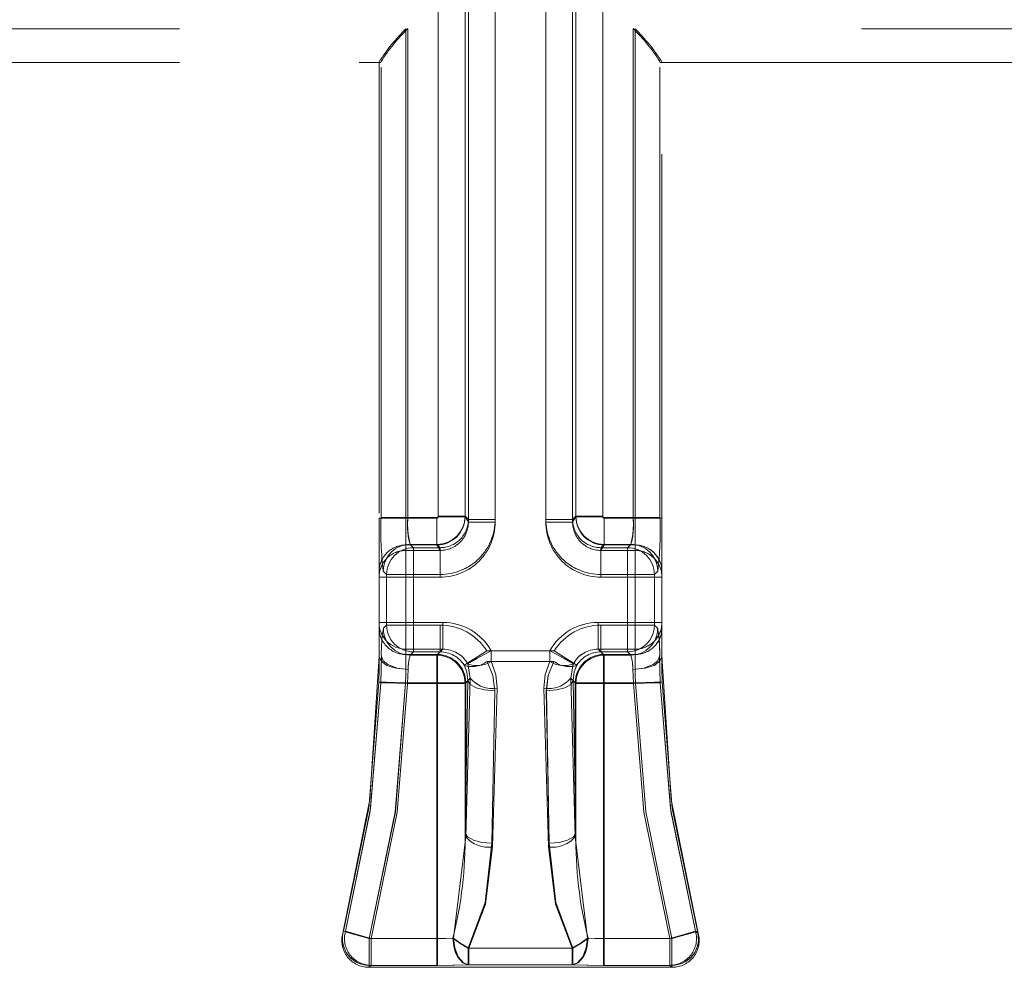
# Model space of a CAD drawing. Units: millimetres. Extents: x 0 to 507, y -3 to 297.
# Drawn here: x 127 to 131, y 219 to 222 of the extents above; entities that cross this region are included whole.
import ezdxf

# ---------------------------------------------------------------- set-up
doc = ezdxf.new("R2010")
doc.units = ezdxf.units.MM
doc.linetypes.add('HIDDEN', pattern=[1.905, 1.27, -0.635])
doc.linetypes.add('PHANTOM', pattern=[12.7, 6.35, -1.27, 1.27, -1.27, 1.27, -1.27])
doc.layers.add('FORMAT', color=7, linetype='Continuous')
doc.styles.add('SLDTEXTSTYLE3', font='TXT', dxfattribs={"width": 0.75})
doc.dimstyles.new('SLDDIMSTYLE0', dxfattribs={"dimtxt": 3, "dimasz": 3, "dimexe": 0, "dimexo": 0.0625, "dimgap": 0.75, "dimtad": 2, "dimlfac": 10, "dimrnd": 1e-09, "dimzin": 12, "dimdsep": 46, "dimtxsty": 'SLDTEXTSTYLE3', "dimsah": 1, "dimcen": 0.09, "dimadec": 0, "dimazin": 3, "dimtfac": 1, "dimtofl": 0, "dimtmove": 0, "dimatfit": 3, "dimfxl": 0, "dimfrac": 2, "dimtolj": 1, "dimtzin": 12, "dimarcsym": 0})

# ---------------------------------------------------------------- blocks, each defined once
blk = doc.blocks.new('_D_12')
at = {"layer": 'FORMAT'}
for p, q in [((103.8109, 220.1746), (103.8109, 235.5205)), ((203.8109, 223.4649), (203.8109, 235.5205)), ((103.8109, 234.5205), (203.8109, 234.5205))]:
    blk.add_line(p, q, dxfattribs=at)
for points in [[(103.8109, 234.5205), (106.8109, 233.7705), (106.8109, 235.2705)], [(203.8109, 234.5205), (200.8109, 235.2705), (200.8109, 233.7705)]]:
    blk.add_solid(points, dxfattribs=at)
at = {"layer": 'FORMAT', "insert": (148.1044, 238.3877, 0.01), "char_height": 3, "attachment_point": 1, "style": 'SLDTEXTSTYLE3'}
blk.add_mtext('1000', dxfattribs=at)

msp = doc.modelspace()

# ---------------------------------------------------------------- linework, layer by layer
at = {"color": 7, "linetype": 'PHANTOM', "lineweight": 0}
for p, q in [((128.6765, 223.2263), (128.6765, 220.4803)), ((128.6765, 220.4897), (128.6765, 223.2263)), ((128.6766, 220.4897), (128.6766, 223.2263)), ((128.6766, 223.2263), (128.6766, 220.4803)), ((128.7714, 220.4803), (128.7714, 223.2263)), ((128.7714, 220.4897), (128.7714, 223.2263)), ((128.7715, 223.2263), (128.7715, 220.4897)), ((128.7715, 223.2263), (128.7715, 220.4803)), ((128.9503, 223.2263), (128.9503, 220.4803)), ((128.9503, 223.2263), (128.9503, 220.4897)), ((128.9503, 220.4897), (128.9503, 223.2263)), ((128.9503, 220.4803), (128.9503, 223.2263)), ((129.0452, 223.2263), (129.0452, 220.4803)), ((129.0452, 220.4897), (129.0452, 223.2263)), ((129.0452, 220.4897), (129.0452, 223.2263)), ((129.0452, 223.2263), (129.0452, 220.4803)), ((128.5699, 220.4991), (128.5699, 223.1906)), ((128.5699, 220.5014), (128.5699, 223.1906)), ((128.5699, 220.5014), (128.5699, 223.1906)), ((128.5699, 220.4991), (128.5699, 223.1906)), ((128.6648, 220.4991), (128.6648, 223.1906)), ((128.6648, 223.1906), (128.6648, 220.5014)), ((128.6648, 223.1906), (128.6648, 220.5014)), ((128.6648, 220.4991), (128.6648, 223.1906)), ((129.0569, 220.4991), (129.0569, 223.1906)), ((129.0569, 223.1906), (129.0569, 220.5014)), ((129.0569, 223.1906), (129.0569, 220.5014)), ((129.0569, 220.4991), (129.0569, 223.1906)), ((129.1518, 220.4991), (129.1518, 223.1906)), ((129.1518, 220.5014), (129.1518, 223.1906)), ((129.1518, 220.5014), (129.1518, 223.1906)), ((129.1518, 220.4991), (129.1518, 223.1906)), ((118.7651, 222.2255), (128.4558, 222.2255)), ((118.7651, 222.2255), (128.4627, 222.2255)), ((118.7651, 222.2255), (128.4627, 222.2255)), ((118.7651, 222.2255), (128.4559, 222.2255)), ((128.4558, 222.2255), (128.4558, 220.4941)), ((128.4559, 222.2255), (128.4559, 220.4941)), ((128.4627, 222.2255), (128.4627, 220.4964)), ((128.4627, 222.2255), (128.4627, 220.4964)), ((138.9566, 222.2255), (129.259, 222.2255)), ((129.259, 222.2255), (129.259, 220.4964)), ((138.9566, 222.2255), (129.259, 222.2255)), ((129.259, 222.2255), (129.259, 220.4964)), ((129.2658, 222.2255), (129.2658, 220.4941)), ((138.9566, 222.2255), (129.2658, 222.2255)), ((138.9566, 222.2255), (129.2659, 222.2255)), ((129.2659, 222.2255), (129.2659, 220.4941)), ((128.3678, 220.4964), (128.3678, 222.0895)), ((128.3678, 220.4964), (128.3678, 222.0894)), ((129.3539, 220.4964), (129.3539, 222.0894)), ((129.3539, 220.4964), (129.3539, 222.0894)), ((128.4558, 220.4941), (128.3608, 220.4941)), ((128.3609, 220.4941), (128.4559, 220.4941)), ((128.4627, 220.4964), (128.3678, 220.4964)), ((128.3678, 220.4964), (128.4627, 220.4964)), ((128.4558, 220.3993), (128.4558, 220.4941)), ((128.4558, 220.4941), (128.5649, 220.4941)), ((128.4559, 220.4941), (128.4559, 220.3993)), ((128.4559, 220.4941), (128.5649, 220.4941)), ((128.4627, 220.4964), (128.5649, 220.4964)), ((128.4627, 220.4964), (128.5649, 220.4964)), ((128.5649, 220.4015), (128.5649, 220.4964)), ((128.5649, 220.4964), (128.5649, 220.4015)), ((128.5649, 220.4941), (128.5649, 220.3993)), ((128.5649, 220.3993), (128.5649, 220.4941)), ((128.5699, 220.5014), (128.6648, 220.5014)), ((128.6648, 220.5014), (128.5699, 220.5014)), ((128.6648, 220.4991), (128.5699, 220.4991)), ((128.5699, 220.4991), (128.6648, 220.4991)), ((128.6648, 220.5014), (128.6765, 220.4897)), ((128.6648, 220.5014), (128.6766, 220.4897)), ((128.6765, 220.4803), (128.6648, 220.4991)), ((128.6766, 220.4803), (128.6648, 220.4991)), ((128.7714, 220.4897), (128.6765, 220.4897)), ((128.7714, 220.4803), (128.6765, 220.4803)), ((128.6766, 220.4897), (128.7715, 220.4897)), ((128.7715, 220.4803), (128.6766, 220.4803)), ((129.0452, 220.4897), (128.9503, 220.4897)), ((128.9503, 220.4897), (129.0452, 220.4897)), ((128.9503, 220.4803), (129.0452, 220.4803)), ((128.9503, 220.4803), (129.0452, 220.4803)), ((129.0569, 220.5014), (129.0452, 220.4897)), ((129.0569, 220.5014), (129.0452, 220.4897)), ((129.0452, 220.4803), (129.0569, 220.4991)), ((129.0452, 220.4803), (129.0569, 220.4991)), ((129.0569, 220.5014), (129.1518, 220.5014)), ((129.1518, 220.5014), (129.0569, 220.5014)), ((129.1518, 220.4991), (129.0569, 220.4991)), ((129.0569, 220.4991), (129.1518, 220.4991)), ((129.259, 220.4964), (129.1568, 220.4964)), ((129.1568, 220.4964), (129.1568, 220.4015)), ((129.1568, 220.4015), (129.1568, 220.4964)), ((129.259, 220.4964), (129.1568, 220.4964)), ((129.1568, 220.3993), (129.1568, 220.4941)), ((129.2658, 220.4941), (129.1568, 220.4941)), ((129.2659, 220.4941), (129.1568, 220.4941)), ((129.1568, 220.4941), (129.1568, 220.3993)), ((129.3539, 220.4964), (129.259, 220.4964)), ((129.259, 220.4964), (129.3539, 220.4964)), ((129.2658, 220.4941), (129.2658, 220.3993)), ((129.3608, 220.4941), (129.2658, 220.4941)), ((129.2659, 220.4941), (129.3609, 220.4941)), ((129.2659, 220.3993), (129.2659, 220.4941)), ((128.4558, 220.3802), (128.4558, 220.3993)), ((128.4558, 220.3993), (128.5649, 220.3993)), ((128.4559, 220.3802), (128.4559, 220.3993)), ((128.4559, 220.3993), (128.5649, 220.3993)), ((128.4706, 220.4015), (128.4824, 220.3898)), ((128.4706, 220.4015), (128.5649, 220.4015)), ((128.4824, 220.3898), (128.4707, 220.4015)), ((128.5649, 220.4015), (128.4707, 220.4015)), ((128.5649, 220.4015), (128.5766, 220.3898)), ((128.5767, 220.3898), (128.5649, 220.4015)), ((128.5768, 220.3802), (128.5649, 220.3993)), ((128.5649, 220.3993), (128.5769, 220.3802)), ((129.1568, 220.3993), (129.1448, 220.3802)), ((129.1449, 220.3802), (129.1568, 220.3993)), ((129.1451, 220.3898), (129.1568, 220.4015)), ((129.1568, 220.4015), (129.1451, 220.3898)), ((129.1568, 220.4015), (129.2511, 220.4015)), ((129.2511, 220.4015), (129.1568, 220.4015)), ((129.2658, 220.3993), (129.1568, 220.3993)), ((129.2659, 220.3993), (129.1568, 220.3993)), ((129.2393, 220.3898), (129.2511, 220.4015)), ((129.2511, 220.4015), (129.2394, 220.3898)), ((129.2658, 220.3802), (129.2658, 220.3993)), ((129.2659, 220.3802), (129.2659, 220.3993)), ((128.4558, 220.3802), (128.4558, 220.2855)), ((128.5768, 220.3802), (128.4558, 220.3802)), ((128.4559, 220.2855), (128.4559, 220.3802)), ((128.4559, 220.3802), (128.5769, 220.3802)), ((128.4824, 220.2949), (128.4824, 220.3898)), ((128.4824, 220.3898), (128.5766, 220.3898)), ((128.5767, 220.3898), (128.4824, 220.3898)), ((128.4824, 220.3898), (128.4824, 220.2949)), ((128.5766, 220.2949), (128.5766, 220.3898)), ((128.5767, 220.2949), (128.5767, 220.3898)), ((128.5768, 220.3802), (128.5768, 220.2855)), ((128.5769, 220.3802), (128.5769, 220.2855)), ((129.2658, 220.3802), (129.1448, 220.3802)), ((129.1448, 220.3802), (129.1448, 220.2855)), ((129.1449, 220.3802), (129.1449, 220.2855)), ((129.1449, 220.3802), (129.2659, 220.3802)), ((129.1451, 220.3898), (129.2393, 220.3898)), ((129.1451, 220.2949), (129.1451, 220.3898)), ((129.1451, 220.2949), (129.1451, 220.3898)), ((129.2394, 220.3898), (129.1451, 220.3898)), ((129.2393, 220.3898), (129.2393, 220.2949)), ((129.2394, 220.2949), (129.2394, 220.3898)), ((129.2658, 220.2855), (129.2658, 220.3802)), ((129.2659, 220.3802), (129.2659, 220.2855)), ((128.3874, 220.2949), (128.3757, 220.3066)), ((128.3875, 220.2949), (128.3758, 220.3066)), ((128.3874, 220.2949), (128.4824, 220.2949)), ((128.3874, 220.1161), (128.3874, 220.2949)), ((128.4824, 220.2949), (128.3875, 220.2949)), ((128.3875, 220.1161), (128.3875, 220.2949)), ((128.4824, 220.1161), (128.4824, 220.2949)), ((128.4824, 220.2949), (128.5766, 220.2949)), ((128.4824, 220.2949), (128.4824, 220.1161)), ((128.5767, 220.2949), (128.4824, 220.2949)), ((129.1451, 220.2949), (129.2393, 220.2949)), ((129.2394, 220.2949), (129.1451, 220.2949)), ((129.2393, 220.2949), (129.3343, 220.2949)), ((129.2393, 220.2949), (129.2393, 220.1161)), ((129.2394, 220.1161), (129.2394, 220.2949)), ((129.3343, 220.2949), (129.2394, 220.2949)), ((129.3343, 220.2949), (129.346, 220.3066)), ((129.3343, 220.2949), (129.346, 220.3066)), ((129.3343, 220.1161), (129.3343, 220.2949)), ((129.3343, 220.1161), (129.3343, 220.2949)), ((128.4558, 220.2855), (128.3608, 220.2855)), ((128.3609, 220.2855), (128.4559, 220.2855)), ((128.4558, 220.1256), (128.4558, 220.2855)), ((128.4558, 220.2855), (128.5768, 220.2855)), ((128.4559, 220.2855), (128.4559, 220.1256)), ((128.5769, 220.2855), (128.4559, 220.2855)), ((129.1448, 220.2855), (129.2658, 220.2855)), ((129.2659, 220.2855), (129.1449, 220.2855)), ((129.2658, 220.2855), (129.2658, 220.1256)), ((129.3608, 220.2855), (129.2658, 220.2855)), ((129.2659, 220.1256), (129.2659, 220.2855)), ((129.2659, 220.2855), (129.3609, 220.2855)), ((128.3608, 220.1256), (128.4558, 220.1256)), ((128.4559, 220.1256), (128.3609, 220.1256)), ((128.5864, 220.1256), (128.4558, 220.1256)), ((128.4558, 220.1256), (128.4558, 220.0308)), ((128.4559, 220.0308), (128.4559, 220.1256)), ((128.4559, 220.1256), (128.5864, 220.1256)), ((128.5864, 220.0308), (128.5864, 220.1256)), ((128.5864, 220.1256), (128.5864, 220.0308)), ((129.2658, 220.1256), (129.1353, 220.1256)), ((129.1353, 220.1256), (129.1353, 220.0308)), ((129.1354, 220.0308), (129.1354, 220.1256)), ((129.1354, 220.1256), (129.2659, 220.1256)), ((129.2658, 220.0308), (129.2658, 220.1256)), ((129.2658, 220.1256), (129.3608, 220.1256)), ((129.3609, 220.1256), (129.2659, 220.1256)), ((129.2659, 220.1256), (129.2659, 220.0308)), ((128.3759, 220.1046), (128.3874, 220.1161)), ((128.376, 220.1046), (128.3875, 220.1161)), ((128.4824, 220.1161), (128.3874, 220.1161)), ((128.3875, 220.1161), (128.4824, 220.1161)), ((128.4824, 220.0212), (128.4824, 220.1161)), ((128.5766, 220.1161), (128.4824, 220.1161)), ((128.4824, 220.1161), (128.5767, 220.1161)), ((128.4824, 220.1161), (128.4824, 220.0212)), ((128.5766, 220.1161), (128.5766, 220.0212)), ((128.5767, 220.0212), (128.5767, 220.1161)), ((129.1451, 220.0212), (129.1451, 220.1161)), ((129.2393, 220.1161), (129.1451, 220.1161)), ((129.1451, 220.1161), (129.2394, 220.1161)), ((129.1451, 220.1161), (129.1451, 220.0212)), ((129.2393, 220.1161), (129.2393, 220.0212)), ((129.3343, 220.1161), (129.2393, 220.1161)), ((129.2394, 220.0212), (129.2394, 220.1161)), ((129.2394, 220.1161), (129.3343, 220.1161)), ((129.3458, 220.1046), (129.3343, 220.1161)), ((129.3458, 220.1046), (129.3343, 220.1161)), ((128.4558, 220.0308), (128.5864, 220.0308)), ((128.4558, 220.012), (128.4558, 220.0308)), ((128.4559, 220.0308), (128.4559, 220.012)), ((128.4559, 220.0308), (128.5864, 220.0308)), ((128.4824, 220.0212), (128.4708, 220.0097)), ((128.4709, 220.0097), (128.4824, 220.0212)), ((128.5766, 220.0212), (128.4824, 220.0212)), ((128.4824, 220.0212), (128.5767, 220.0212)), ((128.5651, 220.0097), (128.5766, 220.0212)), ((128.5652, 220.0097), (128.5767, 220.0212)), ((128.5864, 220.0308), (128.5676, 220.012)), ((128.5864, 220.0308), (128.5676, 220.012)), ((128.9801, 220.025), (128.7416, 220.025)), ((128.7416, 220.025), (128.9801, 220.025)), ((128.9649, 220.025), (128.7568, 220.025)), ((128.7568, 220.025), (128.7576, 219.9875)), ((128.7576, 219.9875), (128.7568, 220.025)), ((128.7568, 220.025), (128.9649, 220.025)), ((128.9641, 219.9875), (128.9649, 220.025)), ((129.2658, 220.0308), (129.1353, 220.0308)), ((129.1353, 220.0308), (129.1541, 220.012)), ((129.1354, 220.0308), (129.1541, 220.012)), ((129.2659, 220.0308), (129.1354, 220.0308)), ((129.1566, 220.0097), (129.1451, 220.0212)), ((129.2393, 220.0212), (129.1451, 220.0212)), ((129.1451, 220.0212), (129.2394, 220.0212)), ((129.1566, 220.0097), (129.1451, 220.0212)), ((129.2508, 220.0097), (129.2393, 220.0212)), ((129.2394, 220.0212), (129.2509, 220.0097)), ((129.2658, 220.0308), (129.2658, 220.012)), ((129.2659, 220.012), (129.2659, 220.0308)), ((128.4558, 220.012), (128.5676, 220.012)), ((128.4558, 219.9601), (128.4558, 220.012)), ((128.4559, 220.012), (128.4559, 219.9601)), ((128.5676, 220.012), (128.4559, 220.012)), ((128.5651, 220.0097), (128.4708, 220.0097)), ((128.4709, 220.0097), (128.5652, 220.0097)), ((128.5651, 219.9098), (128.5651, 220.0097)), ((128.5652, 220.0097), (128.5652, 219.9098)), ((128.5676, 220.012), (128.5676, 219.9123)), ((128.5676, 219.9123), (128.5676, 220.012)), ((128.9792, 219.9875), (128.7425, 219.9875)), ((128.7425, 219.9875), (128.9792, 219.9875)), ((128.7576, 219.9875), (128.9641, 219.9875)), ((128.9641, 219.9875), (128.7576, 219.9875)), ((129.1541, 220.012), (129.2658, 220.012)), ((129.1541, 219.9123), (129.1541, 220.012)), ((129.1541, 220.012), (129.1541, 219.9123)), ((129.2659, 220.012), (129.1541, 220.012)), ((129.1566, 220.0097), (129.1566, 219.9098)), ((129.2508, 220.0097), (129.1566, 220.0097)), ((129.1566, 220.0097), (129.2509, 220.0097)), ((129.1566, 219.9098), (129.1566, 220.0097)), ((129.2658, 220.012), (129.2658, 219.9601)), ((129.2659, 219.9601), (129.2659, 220.012)), ((128.6618, 219.9737), (128.6613, 219.9745)), ((128.6618, 219.9737), (128.6613, 219.9745)), ((128.6739, 219.9794), (128.6743, 219.9786)), ((128.6744, 219.9786), (128.674, 219.9794)), ((128.6743, 219.9786), (128.6834, 219.9283)), ((128.6834, 219.9283), (128.6744, 219.9786)), ((129.0383, 219.9283), (129.0474, 219.9786)), ((129.0474, 219.9786), (129.0383, 219.9283)), ((129.0474, 219.9786), (129.0478, 219.9794)), ((129.0478, 219.9794), (129.0474, 219.9786)), ((129.0599, 219.9737), (129.0604, 219.9745)), ((129.06, 219.9737), (129.0604, 219.9745)), ((128.5676, 219.9123), (128.4548, 219.9123)), ((128.4548, 219.9123), (128.5676, 219.9123)), ((128.6674, 219.9123), (128.5676, 219.9123)), ((128.5676, 219.0074), (128.5676, 219.9123)), ((128.5676, 219.9123), (128.5676, 219.0074)), ((128.6674, 219.9123), (128.5676, 219.9123)), ((128.665, 219.3801), (128.6747, 219.9194)), ((128.665, 219.9098), (128.6747, 219.9194)), ((128.6747, 219.9194), (128.6651, 219.3801)), ((128.6747, 219.9194), (128.6651, 219.9098)), ((128.6834, 219.9283), (128.6674, 219.3676)), ((128.6834, 219.9283), (128.6674, 219.9123)), ((128.6674, 219.3676), (128.6834, 219.9283)), ((128.6674, 219.9123), (128.6834, 219.9283)), ((128.6674, 219.3676), (128.6674, 219.9123)), ((128.6674, 219.3676), (128.6674, 219.9123)), ((129.0543, 219.3676), (129.0383, 219.9283)), ((129.0543, 219.9123), (129.0383, 219.9283)), ((129.0383, 219.9283), (129.0544, 219.3676)), ((129.0383, 219.9283), (129.0544, 219.9123)), ((129.047, 219.9194), (129.0567, 219.3801)), ((129.047, 219.9194), (129.0567, 219.9098)), ((129.0567, 219.3801), (129.0471, 219.9194)), ((129.0567, 219.9098), (129.0471, 219.9194)), ((129.0543, 219.3676), (129.0543, 219.9123)), ((129.0543, 219.9123), (129.1541, 219.9123)), ((129.0544, 219.9123), (129.1541, 219.9123)), ((129.0544, 219.3676), (129.0544, 219.9123)), ((129.1541, 219.9123), (129.1541, 219.0074)), ((129.2669, 219.9123), (129.1541, 219.9123)), ((129.1541, 219.0074), (129.1541, 219.9123)), ((129.1541, 219.9123), (129.2669, 219.9123)), ((128.5651, 219.9098), (128.4616, 219.9098)), ((128.5652, 219.9098), (128.4616, 219.9098)), ((128.5651, 219.0074), (128.5651, 219.9098)), ((128.665, 219.9098), (128.5651, 219.9098)), ((128.6651, 219.9098), (128.5652, 219.9098)), ((128.5652, 219.0074), (128.5652, 219.9098)), ((128.665, 219.3801), (128.665, 219.9098)), ((128.6651, 219.9098), (128.6651, 219.3801)), ((128.7696, 219.8834), (128.7599, 219.3441)), ((128.76, 219.3441), (128.7696, 219.8834)), ((128.7621, 219.3316), (128.7782, 219.8923)), ((128.7782, 219.8923), (128.7622, 219.3316)), ((128.9435, 219.8923), (128.9596, 219.3316)), ((128.9596, 219.3316), (128.9436, 219.8923)), ((128.9618, 219.3441), (128.9521, 219.8834)), ((128.9522, 219.8834), (128.9618, 219.3441)), ((129.0567, 219.9098), (129.1566, 219.9098)), ((129.0567, 219.9098), (129.0567, 219.3801)), ((129.0567, 219.3801), (129.0567, 219.9098)), ((129.0567, 219.9098), (129.1566, 219.9098)), ((129.1566, 219.0074), (129.1566, 219.9098)), ((129.1566, 219.9098), (129.2601, 219.9098)), ((129.1566, 219.0074), (129.1566, 219.9098)), ((129.1566, 219.9098), (129.2601, 219.9098)), ((128.6674, 219.3676), (128.6245, 219.0089)), ((128.6674, 219.3676), (128.6245, 219.0089)), ((129.0543, 219.3676), (129.0972, 219.0089)), ((129.0544, 219.3676), (129.0972, 219.0089)), ((128.3261, 219.0074), (128.5676, 219.0074)), ((128.3261, 218.9125), (128.3261, 219.0074)), ((128.3262, 219.0074), (128.3262, 218.9125)), ((128.3262, 219.0074), (128.5676, 219.0074)), ((128.3333, 219.0074), (128.3333, 218.9125)), ((128.3333, 219.0074), (128.5651, 219.0074)), ((128.3333, 219.0074), (128.5652, 219.0074)), ((128.3333, 219.0074), (128.3333, 218.9125)), ((128.5651, 219.0074), (128.5651, 218.9125)), ((128.5652, 218.9125), (128.5652, 219.0074)), ((128.5676, 218.9125), (128.5676, 219.0074)), ((128.5676, 219.0074), (128.5676, 218.9125)), ((129.1541, 219.0074), (129.1541, 218.9125)), ((129.3956, 219.0074), (129.1541, 219.0074)), ((129.1541, 218.9125), (129.1541, 219.0074)), ((129.3956, 219.0074), (129.1541, 219.0074)), ((129.1566, 218.9125), (129.1566, 219.0074)), ((129.3884, 219.0074), (129.1566, 219.0074)), ((129.1566, 219.0074), (129.1566, 218.9125)), ((129.3885, 219.0074), (129.1566, 219.0074)), ((129.3884, 219.0074), (129.3884, 218.9125)), ((129.3885, 219.0074), (129.3885, 218.9125)), ((129.3956, 219.0074), (129.3956, 218.9125)), ((129.3956, 218.9125), (129.3956, 219.0074)), ((129.489, 219.0261), (129.4799, 219.0328)), ((128.6761, 218.914), (128.6761, 218.9729)), ((128.6761, 218.9729), (129.0456, 218.9729)), ((129.0457, 218.9729), (128.6761, 218.9729)), ((128.6761, 218.9729), (128.6761, 218.914)), ((129.0431, 218.9729), (128.6786, 218.9729)), ((128.6786, 218.9729), (128.6786, 218.914)), ((128.6786, 218.914), (128.6786, 218.9729)), ((128.6786, 218.9729), (129.0432, 218.9729)), ((129.0431, 218.914), (129.0431, 218.9729)), ((129.0432, 218.9729), (129.0432, 218.914)), ((129.0456, 218.9729), (129.0456, 218.914)), ((129.0457, 218.914), (129.0457, 218.9729)), ((128.3241, 218.9055), (128.3333, 218.9125)), ((128.3333, 218.9125), (128.3241, 218.9055)), ((128.3242, 218.9055), (128.3261, 218.9125)), ((128.5676, 218.9125), (128.3261, 218.9125)), ((128.3262, 218.9125), (128.5676, 218.9125)), ((128.3333, 218.9125), (128.5651, 218.9125)), ((128.5652, 218.9125), (128.3333, 218.9125)), ((128.6761, 218.914), (129.0456, 218.914)), ((129.0457, 218.914), (128.6761, 218.914)), ((128.6786, 218.914), (129.0431, 218.914)), ((129.0432, 218.914), (128.6786, 218.914)), ((129.3956, 218.9125), (129.1541, 218.9125)), ((129.1541, 218.9125), (129.3956, 218.9125)), ((129.1566, 218.9125), (129.3884, 218.9125)), ((129.3885, 218.9125), (129.1566, 218.9125)), ((129.3884, 218.9125), (129.3976, 218.9055)), ((129.3975, 218.9055), (129.3956, 218.9125)), ((129.3975, 218.9055), (129.3956, 218.9125))]:
    msp.add_line(p, q, dxfattribs=at)
at = {"color": 7, "linetype": 'HIDDEN', "lineweight": 0}
for p, q in [((118.7651, 222.1055), (128.3608, 222.1055)), ((128.3608, 222.1055), (128.3608, 222.1081)), ((128.3608, 222.1081), (128.3608, 220.4941)), ((128.3608, 222.1055), (128.3665, 222.1055)), ((128.3678, 222.1091), (128.3665, 222.1055)), ((129.3539, 222.1091), (129.3552, 222.1055)), ((129.3608, 222.1055), (129.3552, 222.1055)), ((129.3608, 222.1081), (129.3608, 222.1055)), ((129.3608, 220.4941), (129.3608, 222.1081)), ((129.3608, 222.1055), (138.9566, 222.1055)), ((128.3609, 220.5116), (128.3609, 222.088)), ((129.3609, 220.5116), (129.3609, 222.088)), ((128.3608, 220.4941), (128.3608, 220.3046)), ((129.3608, 220.4941), (129.3608, 220.3046)), ((128.3608, 220.3046), (128.3608, 220.2855)), ((129.3608, 220.3046), (129.3608, 220.2855)), ((128.3608, 220.2855), (128.3608, 220.1256)), ((128.3609, 220.1243), (128.3609, 220.2871)), ((129.3608, 220.1256), (129.3608, 220.2855)), ((129.3609, 220.1243), (129.3609, 220.2871)), ((128.3608, 220.1256), (128.3608, 220.1068)), ((129.3608, 220.1256), (129.3608, 220.1068)), ((128.3608, 220.1068), (128.3608, 220.0055)), ((129.3608, 220.1068), (129.3608, 220.0055)), ((128.2328, 219.0263), (128.2327, 219.0261)), ((128.2346, 219.0328), (128.2334, 219.0286)), ((129.4871, 219.0328), (129.4882, 219.0287)), ((129.4908, 218.9827), (129.488, 219.0294)), ((129.4889, 219.0263), (129.489, 219.0261)), ((128.3242, 218.9055), (129.3975, 218.9055))]:
    msp.add_line(p, q, dxfattribs=at)
at = {"color": 7, "linetype": 'HIDDEN', "lineweight": 0, "flags": 128}
for points in [[(128.7416, 220.025), (128.7086, 220.0042), (128.6814, 219.9871), (128.6673, 219.9783), (128.6613, 219.9745)], [(128.6739, 219.9794), (128.6841, 219.985), (128.7064, 219.9973), (128.7302, 220.0104), (128.7568, 220.025)], [(129.0478, 219.9794), (129.0376, 219.985), (129.0152, 219.9973), (128.9915, 220.0104), (128.9649, 220.025)], [(128.9801, 220.025), (129.0131, 220.0042), (129.0403, 219.9871), (129.0544, 219.9783), (129.0604, 219.9745)], [(128.2328, 219.0263), (128.3283, 219.4994), (128.3608, 220.0055)], [(128.3608, 220.0055), (128.3606, 219.9614), (128.3598, 219.9144)], [(128.4638, 219.9589), (128.4243, 219.9638), (128.3919, 219.9764), (128.3755, 219.9901), (128.3689, 220.0055)], [(129.2579, 219.9589), (129.2974, 219.9638), (129.3298, 219.9764), (129.3462, 219.9901), (129.3528, 220.0055)], [(129.3619, 219.9144), (129.3611, 219.9614), (129.3608, 220.0055)], [(129.3608, 220.0055), (129.3934, 219.4994), (129.4889, 219.0263)], [(128.3598, 219.9144), (128.3242, 219.4687), (128.2346, 219.0328)], [(128.4616, 219.9098), (128.4222, 219.9107), (128.3899, 219.9115), (128.3734, 219.9118), (128.3667, 219.912)], [(129.2601, 219.9098), (129.2995, 219.9107), (129.3318, 219.9115), (129.3483, 219.9118), (129.355, 219.912)], [(129.4871, 219.0328), (129.3975, 219.4687), (129.3619, 219.9144)]]:
    msp.add_lwpolyline(points, dxfattribs=at)
at = {"color": 7, "linetype": 'PHANTOM', "lineweight": 0, "flags": 128}
for points in [[(128.3608, 220.0055), (128.3681, 219.9881), (128.3887, 219.9734), (128.4195, 219.9635), (128.4558, 219.9601)], [(128.3667, 219.912), (128.3678, 219.9603), (128.3689, 220.0055)], [(128.3667, 219.912), (128.3678, 219.9603), (128.3689, 220.0055)], [(128.7425, 219.9875), (128.7632, 219.9375), (128.7696, 219.8834)], [(128.7696, 219.8834), (128.7632, 219.9375), (128.7425, 219.9875)], [(128.7782, 219.8923), (128.7736, 219.9414), (128.7576, 219.9875)], [(128.7576, 219.9875), (128.7737, 219.9414), (128.7782, 219.8923)], [(128.9641, 219.9875), (128.948, 219.9414), (128.9435, 219.8923)], [(128.9436, 219.8923), (128.9481, 219.9414), (128.9641, 219.9875)], [(128.9521, 219.8834), (128.9585, 219.9375), (128.9792, 219.9875)], [(128.9792, 219.9875), (128.9586, 219.9375), (128.9522, 219.8834)], [(129.2658, 219.9601), (129.3022, 219.9635), (129.333, 219.9734), (129.3536, 219.9881), (129.3608, 220.0055)], [(129.355, 219.912), (129.3539, 219.9603), (129.3528, 220.0055)], [(129.355, 219.912), (129.3539, 219.9603), (129.3528, 220.0055)], [(128.4548, 219.9123), (128.4556, 219.9364), (128.4558, 219.9601)], [(128.4548, 219.9123), (128.4556, 219.9364), (128.4559, 219.9601)], [(128.4638, 219.9589), (128.4627, 219.9352), (128.4616, 219.9098)], [(128.4638, 219.9589), (128.4627, 219.9352), (128.4616, 219.9098)], [(128.6747, 219.9194), (128.6711, 219.9509), (128.6618, 219.9737)], [(128.6618, 219.9737), (128.6711, 219.9509), (128.6747, 219.9194)], [(129.0599, 219.9737), (129.0506, 219.9509), (129.047, 219.9194)], [(129.0471, 219.9194), (129.0507, 219.9509), (129.06, 219.9737)], [(129.2579, 219.9589), (129.259, 219.9352), (129.2601, 219.9098)], [(129.2579, 219.9589), (129.259, 219.9352), (129.2601, 219.9098)], [(129.2669, 219.9123), (129.2661, 219.9364), (129.2658, 219.9601)], [(129.2669, 219.9123), (129.2661, 219.9364), (129.2659, 219.9601)], [(128.2418, 219.0328), (128.331, 219.4677), (128.3667, 219.912)], [(128.2418, 219.0328), (128.3297, 219.458), (128.3667, 219.912)], [(128.3261, 219.0074), (128.4182, 219.4556), (128.4548, 219.9123)], [(128.3262, 219.0074), (128.4183, 219.4556), (128.4548, 219.9123)], [(128.3598, 219.9144), (128.367, 219.9143), (128.3876, 219.9138), (128.4185, 219.9131), (128.4548, 219.9123)], [(128.3598, 219.9144), (128.3671, 219.9143), (128.3876, 219.9138), (128.4185, 219.9131), (128.4548, 219.9123)], [(128.7696, 219.8834), (128.7341, 219.8866), (128.7038, 219.8945), (128.683, 219.906), (128.6747, 219.9194)], [(128.7696, 219.8834), (128.7341, 219.8866), (128.7038, 219.8945), (128.683, 219.906), (128.6747, 219.9194)], [(128.9521, 219.8834), (128.9876, 219.8866), (129.0179, 219.8945), (129.0387, 219.906), (129.047, 219.9194)], [(128.9522, 219.8834), (128.9876, 219.8866), (129.018, 219.8945), (129.0388, 219.906), (129.0471, 219.9194)], [(129.3619, 219.9144), (129.3546, 219.9143), (129.3341, 219.9138), (129.3032, 219.9131), (129.2669, 219.9123)], [(129.3619, 219.9144), (129.3547, 219.9143), (129.3341, 219.9138), (129.3033, 219.9131), (129.2669, 219.9123)], [(129.3956, 219.0074), (129.3035, 219.4556), (129.2669, 219.9123)], [(129.3956, 219.0074), (129.3035, 219.4556), (129.2669, 219.9123)], [(129.4799, 219.0328), (129.392, 219.458), (129.355, 219.912)], [(129.4799, 219.0328), (129.3907, 219.4677), (129.355, 219.912)], [(128.4616, 219.9098), (128.425, 219.4546), (128.3333, 219.0074)], [(128.4616, 219.9098), (128.4251, 219.4546), (128.3333, 219.0074)], [(129.2601, 219.9098), (129.2967, 219.4546), (129.3884, 219.0074)], [(129.2601, 219.9098), (129.2967, 219.4546), (129.3885, 219.0074)], [(128.665, 219.3801), (128.6733, 219.3666), (128.6941, 219.3551), (128.7245, 219.3472), (128.7599, 219.3441)], [(128.6651, 219.3801), (128.6734, 219.3666), (128.6942, 219.3551), (128.7245, 219.3472), (128.76, 219.3441)], [(129.0567, 219.3801), (129.0484, 219.3666), (129.0276, 219.3551), (128.9972, 219.3472), (128.9618, 219.3441)], [(129.0567, 219.3801), (129.0484, 219.3666), (129.0276, 219.3551), (128.9973, 219.3472), (128.9618, 219.3441)], [(128.7599, 219.3441), (128.7358, 219.1345), (128.6761, 218.9729)], [(128.6761, 218.9729), (128.7359, 219.1345), (128.76, 219.3441)], [(128.6786, 218.9729), (128.737, 219.129), (128.7621, 219.3316)], [(128.7622, 219.3316), (128.7371, 219.129), (128.6786, 218.9729)], [(128.9596, 219.3316), (128.9846, 219.129), (129.0431, 218.9729)], [(129.0432, 218.9729), (128.9847, 219.129), (128.9596, 219.3316)], [(129.0456, 218.9729), (128.9859, 219.1345), (128.9618, 219.3441)], [(128.9618, 219.3441), (128.9859, 219.1345), (129.0457, 218.9729)], [(128.3261, 219.0074), (128.2911, 219.0171), (128.2614, 219.0254), (128.2416, 219.0309), (128.2346, 219.0328)], [(128.2347, 219.0328), (128.2416, 219.0309), (128.2615, 219.0254), (128.2912, 219.0171), (128.3262, 219.0074)], [(128.2418, 219.0328), (128.2499, 219.0305), (128.27, 219.0249), (128.2992, 219.0168), (128.3333, 219.0074)], [(128.3333, 219.0074), (128.2992, 219.0168), (128.27, 219.0249), (128.2499, 219.0305), (128.2418, 219.0328)], [(128.5651, 219.0074), (128.5945, 219.0077), (128.622, 219.0089)], [(128.5652, 219.0074), (128.5945, 219.0077), (128.6221, 219.0089)], [(128.6245, 219.0089), (128.5969, 219.0077), (128.5676, 219.0074)], [(128.5676, 219.0074), (128.597, 219.0077), (128.6245, 219.0089)], [(128.622, 219.0089), (128.6263, 218.9748), (128.6313, 218.9584), (128.6385, 218.9429), (128.6566, 218.9216), (128.6761, 218.914)], [(128.6761, 218.9729), (128.6473, 218.9897), (128.622, 219.0089)], [(128.6761, 218.9729), (128.6473, 218.9897), (128.6221, 219.0089)], [(128.6221, 219.0089), (128.6264, 218.9747), (128.6386, 218.9429), (128.6566, 218.9216), (128.6761, 218.914)], [(128.6786, 218.9729), (128.6498, 218.9897), (128.6245, 219.0089)], [(128.6245, 219.0089), (128.6288, 218.9747), (128.641, 218.9429), (128.659, 218.9216), (128.6786, 218.914)], [(128.6786, 218.914), (128.6591, 218.9216), (128.641, 218.9429), (128.6338, 218.9584), (128.6289, 218.9748), (128.6245, 219.0089)], [(128.6245, 219.0089), (128.6498, 218.9897), (128.6786, 218.9729)], [(129.0972, 219.0089), (129.0719, 218.9897), (129.0431, 218.9729)], [(129.0431, 218.914), (129.0627, 218.9216), (129.0807, 218.9429), (129.0879, 218.9584), (129.0929, 218.9748), (129.0972, 219.0089)], [(129.0972, 219.0089), (129.0929, 218.9747), (129.0807, 218.9429), (129.0627, 218.9216), (129.0432, 218.914)], [(129.0432, 218.9729), (129.072, 218.9897), (129.0972, 219.0089)], [(129.0997, 219.0089), (129.0954, 218.9747), (129.0832, 218.9429), (129.0651, 218.9216), (129.0456, 218.914)], [(129.0456, 218.9729), (129.0744, 218.9897), (129.0997, 219.0089)], [(129.0457, 218.9729), (129.0745, 218.9897), (129.0997, 219.0089)], [(129.0997, 219.0089), (129.0954, 218.9748), (129.0904, 218.9584), (129.0832, 218.9429), (129.0652, 218.9216), (129.0457, 218.914)], [(129.1541, 219.0074), (129.1248, 219.0077), (129.0972, 219.0089)], [(129.0972, 219.0089), (129.1248, 219.0077), (129.1541, 219.0074)], [(129.1566, 219.0074), (129.1272, 219.0077), (129.0997, 219.0089)], [(129.1566, 219.0074), (129.1273, 219.0077), (129.0997, 219.0089)], [(129.3884, 219.0074), (129.4225, 219.0168), (129.4517, 219.0249), (129.4718, 219.0305), (129.4799, 219.0328)], [(129.4799, 219.0328), (129.4718, 219.0305), (129.4518, 219.0249), (129.4226, 219.0168), (129.3885, 219.0074)], [(129.4871, 219.0328), (129.4801, 219.0309), (129.4603, 219.0254), (129.4306, 219.0171), (129.3956, 219.0074)], [(129.3956, 219.0074), (129.4306, 219.0171), (129.4603, 219.0254), (129.4801, 219.0309), (129.4871, 219.0328)], [(128.5651, 218.9125), (128.6232, 218.9128), (128.6761, 218.914)], [(128.6761, 218.914), (128.6233, 218.9128), (128.5652, 218.9125)], [(128.6786, 218.914), (128.6257, 218.9128), (128.5676, 218.9125)], [(128.5676, 218.9125), (128.6258, 218.9128), (128.6786, 218.914)], [(129.1541, 218.9125), (129.096, 218.9128), (129.0431, 218.914)], [(129.0432, 218.914), (129.096, 218.9128), (129.1541, 218.9125)], [(129.0456, 218.914), (129.0985, 218.9128), (129.1566, 218.9125)], [(129.1566, 218.9125), (129.0985, 218.9128), (129.0457, 218.914)]]:
    msp.add_lwpolyline(points, dxfattribs=at)
at = {"color": 7, "linetype": 'HIDDEN', "lineweight": 0}
for centre, radius, start, end in [((128.9451, 221.7324), 0.6946, 134.7724, 147.2519), ((128.9157, 221.7593), 0.6501, 134.1752, 147.4423), ((128.81, 221.7626), 0.6449, 32.5036, 45.878), ((128.7787, 221.734), 0.692, 32.7245, 45.2512), ((128.3242, 219.0005), 0.095, 164.3753, 269.9383), ((128.3261, 219.0074), 0.095, 164.4852, 270.0042), ((129.3975, 219.0005), 0.095, 270.0453, 15.642), ((128.3253, 219.0059), 0.0935, 183.1801, 270.5537)]:
    msp.add_arc(centre, radius, start, end, dxfattribs=at)
at = {"color": 7, "linetype": 'PHANTOM', "lineweight": 0}
for centre, radius, start, end in [((129.5746, 220.4518), 1.2076, 177.8817, 186.9048), ((129.5746, 220.4518), 1.2076, 177.8817, 186.9048), ((128.7116, 220.4695), 0.2504, 173.8142, 195.7422), ((128.7531, 220.4729), 0.2913, 175.3689, 194.1875), ((128.5649, 220.5014), 0.00497, 269.7478, 0.2607), ((128.5647, 220.5017), 0.1001, 270.1206, 359.8794), ((128.5647, 220.5017), 0.1001, 270.1206, 359.8794), ((128.565, 220.5014), 0.00497, 269.7478, 0.2607), ((128.5647, 220.4995), 0.1001, 270.1387, 359.7847), ((128.5649, 220.4991), 0.00496, 269.6524, 0.4416), ((128.565, 220.4991), 0.00496, 269.6524, 0.4416), ((128.5647, 220.4995), 0.1002, 270.1487, 359.7747), ((128.5769, 220.4895), 0.0997, 269.8561, 0.1439), ((128.5767, 220.4897), 0.1948, 269.9818, 0.018), ((128.5767, 220.4897), 0.1947, 269.9813, 0.0189), ((128.5769, 220.4895), 0.0997, 269.8568, 0.1432), ((128.5768, 220.4801), 0.1946, 270.0132, 0.0716), ((128.577, 220.4797), 0.0995, 269.8943, 0.3523), ((128.577, 220.4798), 0.0996, 269.9241, 0.3225), ((128.5768, 220.4801), 0.1946, 270.0128, 0.0725), ((129.145, 220.4897), 0.1947, 179.9809, 270.0194), ((129.145, 220.4897), 0.1948, 179.9823, 270.0179), ((129.1449, 220.4801), 0.1946, 179.9275, 269.9872), ((129.1449, 220.4801), 0.1946, 179.9284, 269.9863), ((129.1448, 220.4895), 0.0997, 179.8585, 270.1423), ((129.1449, 220.4895), 0.0997, 179.8534, 270.1457), ((129.1447, 220.4798), 0.0996, 179.6784, 270.0751), ((129.1447, 220.4797), 0.0995, 179.6443, 270.1075), ((129.157, 220.5017), 0.1001, 180.1189, 269.8802), ((129.157, 220.5017), 0.1001, 180.1206, 269.8803), ((129.157, 220.4995), 0.1002, 180.224, 269.8517), ((129.1571, 220.4995), 0.1001, 180.2161, 269.8613), ((129.1568, 220.5014), 0.00498, 179.7658, 270.2257), ((129.1568, 220.5014), 0.00498, 179.7659, 270.2598), ((129.1567, 220.4991), 0.00496, 179.561, 270.345), ((129.1568, 220.4991), 0.00496, 179.5946, 270.3456), ((128.9686, 220.4729), 0.2913, 345.814, 4.6296), ((129.0101, 220.4695), 0.2504, 344.2576, 6.1824), ((128.1484, 220.4518), 1.2064, 353.0904, 2.1231), ((128.147, 220.4518), 1.2078, 353.0957, 2.1178), ((128.4557, 220.3044), 0.0949, 89.9296, 179.93), ((128.4558, 220.3044), 0.0949, 89.9296, 179.93), ((128.4709, 220.3064), 0.0951, 90.1274, 179.8726), ((128.4709, 220.3064), 0.0951, 90.1274, 179.8726), ((129.2508, 220.3064), 0.0951, 0.1262, 89.8729), ((129.2509, 220.3064), 0.0951, 0.128, 89.8729), ((129.266, 220.3044), 0.0949, 0.0714, 90.069), ((129.266, 220.3044), 0.0949, 0.0686, 90.07), ((128.4557, 220.2853), 0.0949, 89.9296, 179.93), ((128.4558, 220.2853), 0.0949, 89.9296, 179.93), ((128.4826, 220.2947), 0.0951, 90.1275, 179.8721), ((128.4826, 220.2947), 0.0951, 90.1275, 179.8721), ((129.2391, 220.2947), 0.0951, 0.1284, 89.8729), ((129.2392, 220.2947), 0.0951, 0.1266, 89.8729), ((129.266, 220.2853), 0.0949, 0.0714, 90.069), ((129.266, 220.2853), 0.0949, 0.0686, 90.07), ((128.4557, 220.1257), 0.0949, 180.0702, 270.0698), ((128.4558, 220.1257), 0.0949, 180.0702, 270.0698), ((128.5865, 219.9312), 0.1944, 28.8469, 90.0485), ((128.5866, 219.9312), 0.1944, 28.8469, 90.0485), ((129.1351, 219.9312), 0.1944, 89.9512, 151.1539), ((129.1352, 219.9312), 0.1944, 89.9512, 151.1539), ((129.266, 220.1257), 0.0949, 269.9317, 359.9284), ((129.266, 220.1257), 0.0949, 269.9306, 359.9312), ((128.4557, 220.1069), 0.0949, 180.07, 270.0704), ((128.4558, 220.1069), 0.0949, 180.07, 270.0704), ((128.8798, 220.019), 0.5111, 170.356, 181.5099), ((128.8798, 220.019), 0.5111, 170.356, 181.5099), ((128.4711, 220.1048), 0.0951, 180.1288, 269.8716), ((128.4711, 220.1048), 0.0951, 180.1279, 269.8725), ((128.4826, 220.1163), 0.0951, 180.1274, 269.8726), ((128.4826, 220.1163), 0.0951, 180.1274, 269.8726), ((128.5767, 219.9213), 0.1948, 32.1485, 90.0183), ((128.5767, 219.9213), 0.1948, 32.1485, 90.0183), ((129.145, 219.9213), 0.1948, 89.9815, 147.8512), ((129.145, 219.9213), 0.1948, 89.982, 147.8507), ((129.2391, 220.1163), 0.0951, 270.1271, 359.872), ((129.2392, 220.1163), 0.0951, 270.1271, 359.8738), ((129.2506, 220.1048), 0.0951, 270.1271, 359.8734), ((129.2507, 220.1048), 0.0951, 270.1278, 359.8708), ((129.266, 220.1069), 0.0949, 269.931, 359.9286), ((129.266, 220.1069), 0.0949, 269.93, 359.9314), ((128.842, 220.019), 0.511, 358.4892, 9.6449), ((128.8419, 220.019), 0.5112, 358.491, 9.6431), ((128.5769, 219.9215), 0.0997, 32.1246, 90.1529), ((128.5769, 219.9215), 0.0997, 32.1246, 90.1529), ((128.5871, 219.9317), 0.0991, 28.7533, 90.3967), ((128.5871, 219.9317), 0.0991, 28.7533, 90.3967), ((129.1346, 219.9317), 0.0991, 89.6025, 151.2483), ((129.1347, 219.9317), 0.0991, 89.604, 151.2452), ((129.1448, 219.9215), 0.0996, 89.8452, 147.8773), ((129.1448, 219.9215), 0.0996, 89.8452, 147.8773), ((128.6231, 219.9627), 0.1594, 162.8444, 181.368), ((128.6232, 219.9627), 0.1594, 162.8444, 181.368), ((128.5649, 219.9096), 0.1001, 0.1273, 89.8727), ((128.5649, 219.9096), 0.1001, 0.1273, 89.8727), ((128.567, 219.9117), 0.1003, 0.3251, 89.6744), ((128.5671, 219.9117), 0.1003, 0.3256, 89.674), ((128.6891, 220.057), 0.0877, 251.8067, 307.5151), ((128.6892, 220.057), 0.0877, 251.8073, 307.5145), ((128.7071, 220.0661), 0.0935, 249.4941, 302.7132), ((128.7071, 220.0661), 0.0935, 249.4935, 302.7139), ((129.0146, 220.0661), 0.0935, 237.2853, 290.5072), ((129.0147, 220.0661), 0.0935, 237.286, 290.5065), ((129.0326, 220.057), 0.0877, 232.487, 288.1915), ((129.0326, 220.057), 0.0877, 232.4853, 288.1932), ((129.1547, 219.9117), 0.1003, 90.3242, 179.6754), ((129.1547, 219.9117), 0.1003, 90.3269, 179.6727), ((129.1568, 219.9095), 0.1001, 90.1295, 179.8697), ((129.1568, 219.9096), 0.1001, 90.1285, 179.8723), ((129.0985, 219.9627), 0.1595, 358.6387, 17.1489), ((129.0986, 219.9627), 0.1593, 358.6332, 17.1609), ((128.7622, 219.9931), 0.102, 219.4273, 279.0036), ((128.7622, 219.9931), 0.102, 219.4273, 279.0036), ((128.9595, 219.9931), 0.102, 260.9959, 320.5732), ((128.9595, 219.9931), 0.102, 260.9951, 320.5741), ((127.2245, 219.3589), 1.4407, 345.9402, 0.8428), ((127.2245, 219.3589), 1.4407, 345.9403, 0.8427), ((128.7462, 219.4324), 0.102, 219.4288, 279.0013), ((128.7462, 219.4324), 0.102, 219.4288, 279.0013), ((128.9755, 219.4324), 0.102, 260.9973, 320.5726), ((128.9756, 219.4324), 0.102, 260.9964, 320.5735), ((130.4974, 219.3589), 1.4409, 179.1584, 194.059), ((130.497, 219.3588), 1.4405, 179.1563, 194.0612), ((128.3336, 219.0076), 0.0951, 164.6638, 269.8194), ((128.3336, 219.0076), 0.0951, 164.664, 269.8192), ((129.3881, 219.0076), 0.0951, 270.1823, 15.3336), ((129.3882, 219.0076), 0.0951, 270.1798, 15.3361), ((129.3956, 219.0074), 0.095, 269.9947, 15.5149), ((129.3965, 219.0058), 0.0934, 269.4107, 356.6616)]:
    msp.add_arc(centre, radius, start, end, dxfattribs=at)

# ---------------------------------------------------------------- dimensions: what is measured, and where the dimension line sits
at = {"layer": 'FORMAT'}
dim = msp.add_linear_dim(base=(203.8109, 234.5205), p1=(103.8109, 220.1746), p2=(203.8109, 223.4649), dimstyle='SLDDIMSTYLE0', dxfattribs=at)
dim.commit()
dim.dimension.update_dxf_attribs({"geometry": '_D_12', "text_midpoint": (153.7565, 234.5205), "dimtype": 160})

doc.saveas('drawing.dxf')
